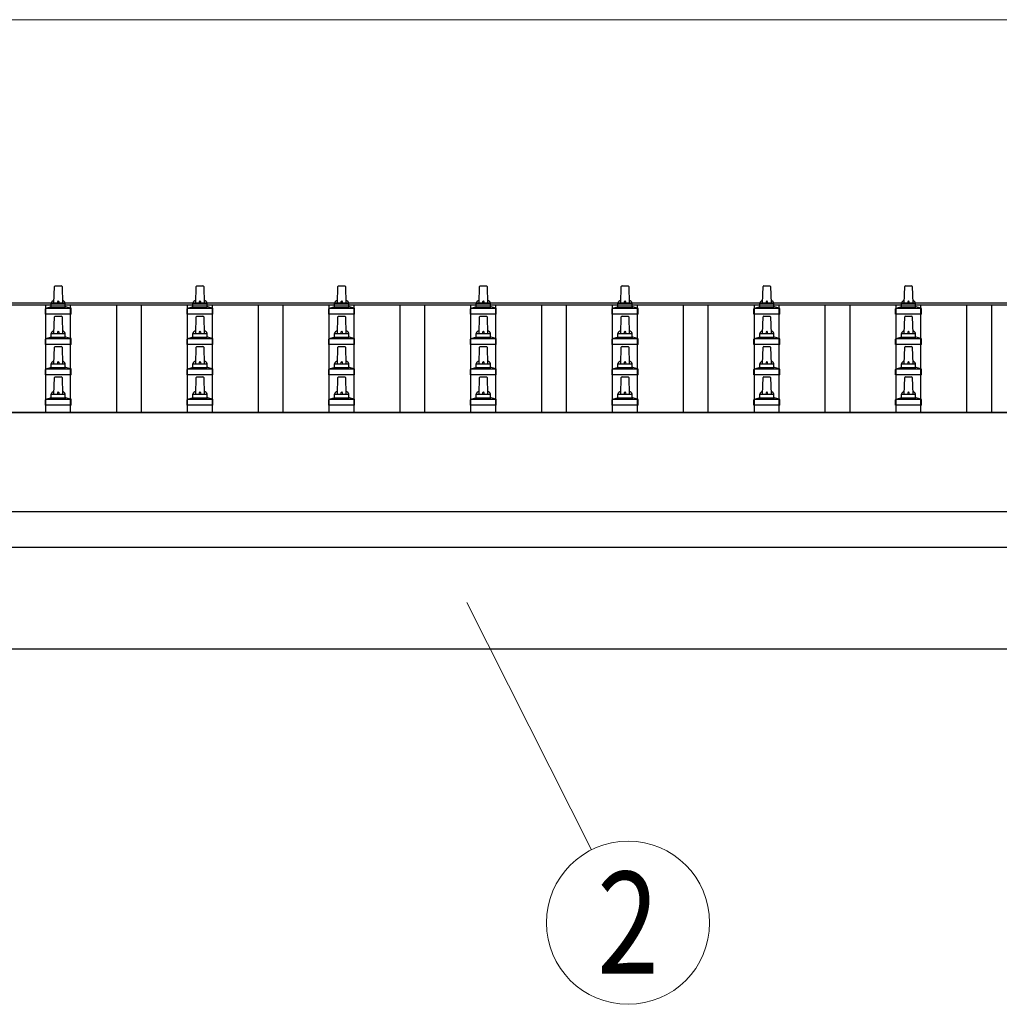
# Model space of a CAD drawing. Units: millimetres. Extents: x 0 to 33640, y 0 to 23760.
# Drawn here: x 3446 to 4828, y 6133 to 7523 of the extents above; entities that cross this region are included whole.
import ezdxf
from ezdxf.enums import TextEntityAlignment as Align

# ---------------------------------------------------------------- set-up
doc = ezdxf.new("R2010")
doc.units = ezdxf.units.MM
for name, color, linetype, lineweight in [('YKK_13', 4, 'Continuous', 30), ('YKK_A1', 4, 'Continuous', 30), ('YKK_D', 6, 'Continuous', 13)]:
    doc.layers.add(name, color=color, linetype=linetype, lineweight=lineweight)
doc.styles.add('text-b', font='extslim2.shx', dxfattribs={"width": 0.8, "bigfont": 'extfont2.shx'})

msp = doc.modelspace()

# ---------------------------------------------------------------- linework, layer by layer
at = {"layer": 'YKK_13'}
for p, q in [((3494.1, 7122.8), (3494.8, 7146.4)), ((3495.8, 7147.3), (3504.4, 7147.3)), ((3505.4, 7146.4), (3506.1, 7122.8)), ((3694.1, 7122.8), (3694.8, 7146.4)), ((3695.8, 7147.3), (3704.4, 7147.3)), ((3705.4, 7146.4), (3706.1, 7122.8)), ((3894.1, 7122.8), (3894.8, 7146.4)), ((3895.8, 7147.3), (3904.4, 7147.3)), ((3905.4, 7146.4), (3906.1, 7122.8)), ((4094.1, 7122.8), (4094.8, 7146.4)), ((4095.8, 7147.3), (4104.4, 7147.3)), ((4105.4, 7146.4), (4106.1, 7122.8)), ((4294.1, 7122.8), (4294.8, 7146.4)), ((4295.8, 7147.3), (4304.4, 7147.3)), ((4305.4, 7146.4), (4306.1, 7122.8)), ((4494.1, 7122.8), (4494.8, 7146.4)), ((4495.8, 7147.3), (4504.4, 7147.3)), ((4505.4, 7146.4), (4506.1, 7122.8)), ((4694.1, 7122.8), (4694.8, 7146.4)), ((4695.8, 7147.3), (4704.4, 7147.3)), ((4705.4, 7146.4), (4706.1, 7122.8)), ((3489.7, 7117.8), (3510.5, 7117.8)), ((3490.1, 7118.6), (3490.1, 7122.8)), ((3491.1, 7122.8), (3509.1, 7122.8)), ((3510.1, 7118.6), (3510.1, 7122.8)), ((3689.7, 7117.8), (3710.5, 7117.8)), ((3690.1, 7118.6), (3690.1, 7122.8)), ((3691.1, 7122.8), (3709.1, 7122.8)), ((3710.1, 7118.6), (3710.1, 7122.8)), ((3889.7, 7117.8), (3910.5, 7117.8)), ((3890.1, 7118.6), (3890.1, 7122.8)), ((3891.1, 7122.8), (3909.1, 7122.8)), ((3910.1, 7118.6), (3910.1, 7122.8)), ((4089.7, 7117.8), (4110.5, 7117.8)), ((4090.1, 7118.6), (4090.1, 7122.8)), ((4091.1, 7122.8), (4109.1, 7122.8)), ((4110.1, 7118.6), (4110.1, 7122.8)), ((4289.7, 7117.8), (4310.5, 7117.8)), ((4290.1, 7118.6), (4290.1, 7122.8)), ((4291.1, 7122.8), (4309.1, 7122.8)), ((4310.1, 7118.6), (4310.1, 7122.8)), ((4489.7, 7117.8), (4510.5, 7117.8)), ((4490.1, 7118.6), (4490.1, 7122.8)), ((4491.1, 7122.8), (4509.1, 7122.8)), ((4510.1, 7118.6), (4510.1, 7122.8)), ((4689.7, 7117.8), (4710.5, 7117.8)), ((4690.1, 7118.6), (4690.1, 7122.8)), ((4691.1, 7122.8), (4709.1, 7122.8)), ((4710.1, 7118.6), (4710.1, 7122.8)), ((3481.9, 7107.3), (3481.9, 7115)), ((3518.4, 7107.3), (3481.9, 7107.3)), ((3482.3, 7115.8), (3518, 7115.8)), ((3482.6, 7116), (3489.4, 7117.6)), ((3495.8, 7104.5), (3504.4, 7104.5)), ((3517.6, 7116), (3510.9, 7117.6)), ((3518.4, 7107.3), (3518.4, 7115)), ((3681.9, 7107.3), (3681.9, 7115)), ((3718.4, 7107.3), (3681.9, 7107.3)), ((3682.3, 7115.8), (3718, 7115.8)), ((3682.6, 7116), (3689.4, 7117.6)), ((3695.8, 7104.5), (3704.4, 7104.5)), ((3717.6, 7116), (3710.9, 7117.6)), ((3718.4, 7107.3), (3718.4, 7115)), ((3881.9, 7107.3), (3881.9, 7115)), ((3918.4, 7107.3), (3881.9, 7107.3)), ((3882.3, 7115.8), (3918, 7115.8)), ((3882.6, 7116), (3889.4, 7117.6)), ((3895.8, 7104.5), (3904.4, 7104.5)), ((3917.6, 7116), (3910.9, 7117.6)), ((3918.4, 7107.3), (3918.4, 7115)), ((4081.9, 7107.3), (4081.9, 7115)), ((4118.4, 7107.3), (4081.9, 7107.3)), ((4082.3, 7115.8), (4118, 7115.8)), ((4082.6, 7116), (4089.4, 7117.6)), ((4095.8, 7104.5), (4104.4, 7104.5)), ((4117.6, 7116), (4110.9, 7117.6)), ((4118.4, 7107.3), (4118.4, 7115)), ((4281.9, 7107.3), (4281.9, 7115)), ((4318.4, 7107.3), (4281.9, 7107.3)), ((4282.3, 7115.8), (4318, 7115.8)), ((4282.6, 7116), (4289.4, 7117.6)), ((4295.8, 7104.5), (4304.4, 7104.5)), ((4317.6, 7116), (4310.9, 7117.6)), ((4318.4, 7107.3), (4318.4, 7115)), ((4481.9, 7107.3), (4481.9, 7115)), ((4518.4, 7107.3), (4481.9, 7107.3)), ((4482.3, 7115.8), (4518, 7115.8)), ((4482.6, 7116), (4489.4, 7117.6)), ((4495.8, 7104.5), (4504.4, 7104.5)), ((4517.6, 7116), (4510.9, 7117.6)), ((4518.4, 7107.3), (4518.4, 7115)), ((4681.9, 7107.3), (4681.9, 7115)), ((4718.4, 7107.3), (4681.9, 7107.3)), ((4682.3, 7115.8), (4718, 7115.8)), ((4682.6, 7116), (4689.4, 7117.6)), ((4695.8, 7104.5), (4704.4, 7104.5)), ((4717.6, 7116), (4710.9, 7117.6)), ((4718.4, 7107.3), (4718.4, 7115)), ((3494.1, 7080), (3494.8, 7103.5)), ((3505.4, 7103.5), (3506.1, 7080)), ((3694.1, 7080), (3694.8, 7103.5)), ((3705.4, 7103.5), (3706.1, 7080)), ((3894.1, 7080), (3894.8, 7103.5)), ((3905.4, 7103.5), (3906.1, 7080)), ((4094.1, 7080), (4094.8, 7103.5)), ((4105.4, 7103.5), (4106.1, 7080)), ((4294.1, 7080), (4294.8, 7103.5)), ((4305.4, 7103.5), (4306.1, 7080)), ((4494.1, 7080), (4494.8, 7103.5)), ((4505.4, 7103.5), (4506.1, 7080)), ((4694.1, 7080), (4694.8, 7103.5)), ((4705.4, 7103.5), (4706.1, 7080)), ((3490.1, 7075.8), (3490.1, 7080)), ((3491.1, 7080), (3509.1, 7080)), ((3510.1, 7075.8), (3510.1, 7080)), ((3690.1, 7075.8), (3690.1, 7080)), ((3691.1, 7080), (3709.1, 7080)), ((3710.1, 7075.8), (3710.1, 7080)), ((3890.1, 7075.8), (3890.1, 7080)), ((3891.1, 7080), (3909.1, 7080)), ((3910.1, 7075.8), (3910.1, 7080)), ((4090.1, 7075.8), (4090.1, 7080)), ((4091.1, 7080), (4109.1, 7080)), ((4110.1, 7075.8), (4110.1, 7080)), ((4290.1, 7075.8), (4290.1, 7080)), ((4291.1, 7080), (4309.1, 7080)), ((4310.1, 7075.8), (4310.1, 7080)), ((4490.1, 7075.8), (4490.1, 7080)), ((4491.1, 7080), (4509.1, 7080)), ((4510.1, 7075.8), (4510.1, 7080)), ((4690.1, 7075.8), (4690.1, 7080)), ((4691.1, 7080), (4709.1, 7080)), ((4710.1, 7075.8), (4710.1, 7080)), ((3481.9, 7064.5), (3481.9, 7072.2)), ((3518.4, 7064.5), (3481.9, 7064.5)), ((3482.3, 7073), (3518, 7073)), ((3482.6, 7073.2), (3489.4, 7074.8)), ((3489.7, 7075), (3510.5, 7075)), ((3517.6, 7073.2), (3510.9, 7074.8)), ((3518.4, 7064.5), (3518.4, 7072.2)), ((3681.9, 7064.5), (3681.9, 7072.2)), ((3718.4, 7064.5), (3681.9, 7064.5)), ((3682.3, 7073), (3718, 7073)), ((3682.6, 7073.2), (3689.4, 7074.8)), ((3689.7, 7075), (3710.5, 7075)), ((3717.6, 7073.2), (3710.9, 7074.8)), ((3718.4, 7064.5), (3718.4, 7072.2)), ((3881.9, 7064.5), (3881.9, 7072.2)), ((3918.4, 7064.5), (3881.9, 7064.5)), ((3882.3, 7073), (3918, 7073)), ((3882.6, 7073.2), (3889.4, 7074.8)), ((3889.7, 7075), (3910.5, 7075)), ((3917.6, 7073.2), (3910.9, 7074.8)), ((3918.4, 7064.5), (3918.4, 7072.2)), ((4081.9, 7064.5), (4081.9, 7072.2)), ((4118.4, 7064.5), (4081.9, 7064.5)), ((4082.3, 7073), (4118, 7073)), ((4082.6, 7073.2), (4089.4, 7074.8)), ((4089.7, 7075), (4110.5, 7075)), ((4117.6, 7073.2), (4110.9, 7074.8)), ((4118.4, 7064.5), (4118.4, 7072.2)), ((4281.9, 7064.5), (4281.9, 7072.2)), ((4318.4, 7064.5), (4281.9, 7064.5)), ((4282.3, 7073), (4318, 7073)), ((4282.6, 7073.2), (4289.4, 7074.8)), ((4289.7, 7075), (4310.5, 7075)), ((4317.6, 7073.2), (4310.9, 7074.8)), ((4318.4, 7064.5), (4318.4, 7072.2)), ((4481.9, 7064.5), (4481.9, 7072.2)), ((4518.4, 7064.5), (4481.9, 7064.5)), ((4482.3, 7073), (4518, 7073)), ((4482.6, 7073.2), (4489.4, 7074.8)), ((4489.7, 7075), (4510.5, 7075)), ((4517.6, 7073.2), (4510.9, 7074.8)), ((4518.4, 7064.5), (4518.4, 7072.2)), ((4681.9, 7064.5), (4681.9, 7072.2)), ((4718.4, 7064.5), (4681.9, 7064.5)), ((4682.3, 7073), (4718, 7073)), ((4682.6, 7073.2), (4689.4, 7074.8)), ((4689.7, 7075), (4710.5, 7075)), ((4717.6, 7073.2), (4710.9, 7074.8)), ((4718.4, 7064.5), (4718.4, 7072.2)), ((3494.1, 7037.1), (3494.8, 7060.6)), ((3495.8, 7061.6), (3504.4, 7061.6)), ((3505.4, 7060.6), (3506.1, 7037.1)), ((3694.1, 7037.1), (3694.8, 7060.6)), ((3695.8, 7061.6), (3704.4, 7061.6)), ((3705.4, 7060.6), (3706.1, 7037.1)), ((3894.1, 7037.1), (3894.8, 7060.6)), ((3895.8, 7061.6), (3904.4, 7061.6)), ((3905.4, 7060.6), (3906.1, 7037.1)), ((4094.1, 7037.1), (4094.8, 7060.6)), ((4095.8, 7061.6), (4104.4, 7061.6)), ((4105.4, 7060.6), (4106.1, 7037.1)), ((4294.1, 7037.1), (4294.8, 7060.6)), ((4295.8, 7061.6), (4304.4, 7061.6)), ((4305.4, 7060.6), (4306.1, 7037.1)), ((4494.1, 7037.1), (4494.8, 7060.6)), ((4495.8, 7061.6), (4504.4, 7061.6)), ((4505.4, 7060.6), (4506.1, 7037.1)), ((4694.1, 7037.1), (4694.8, 7060.6)), ((4695.8, 7061.6), (4704.4, 7061.6)), ((4705.4, 7060.6), (4706.1, 7037.1)), ((3490.1, 7032.9), (3490.1, 7037.1)), ((3491.1, 7037.1), (3509.1, 7037.1)), ((3510.1, 7032.9), (3510.1, 7037.1)), ((3690.1, 7032.9), (3690.1, 7037.1)), ((3691.1, 7037.1), (3709.1, 7037.1)), ((3710.1, 7032.9), (3710.1, 7037.1)), ((3890.1, 7032.9), (3890.1, 7037.1)), ((3891.1, 7037.1), (3909.1, 7037.1)), ((3910.1, 7032.9), (3910.1, 7037.1)), ((4090.1, 7032.9), (4090.1, 7037.1)), ((4091.1, 7037.1), (4109.1, 7037.1)), ((4110.1, 7032.9), (4110.1, 7037.1)), ((4290.1, 7032.9), (4290.1, 7037.1)), ((4291.1, 7037.1), (4309.1, 7037.1)), ((4310.1, 7032.9), (4310.1, 7037.1)), ((4490.1, 7032.9), (4490.1, 7037.1)), ((4491.1, 7037.1), (4509.1, 7037.1)), ((4510.1, 7032.9), (4510.1, 7037.1)), ((4690.1, 7032.9), (4690.1, 7037.1)), ((4691.1, 7037.1), (4709.1, 7037.1)), ((4710.1, 7032.9), (4710.1, 7037.1)), ((3481.9, 7021.6), (3481.9, 7029.3)), ((3518.4, 7021.6), (3481.9, 7021.6)), ((3482.3, 7030.1), (3518, 7030.1)), ((3482.6, 7030.3), (3489.4, 7031.9)), ((3489.7, 7032.1), (3510.5, 7032.1)), ((3517.6, 7030.3), (3510.9, 7031.9)), ((3518.4, 7021.6), (3518.4, 7029.3)), ((3681.9, 7021.6), (3681.9, 7029.3)), ((3718.4, 7021.6), (3681.9, 7021.6)), ((3682.3, 7030.1), (3718, 7030.1)), ((3682.6, 7030.3), (3689.4, 7031.9)), ((3689.7, 7032.1), (3710.5, 7032.1)), ((3717.6, 7030.3), (3710.9, 7031.9)), ((3718.4, 7021.6), (3718.4, 7029.3)), ((3881.9, 7021.6), (3881.9, 7029.3)), ((3918.4, 7021.6), (3881.9, 7021.6)), ((3882.3, 7030.1), (3918, 7030.1)), ((3882.6, 7030.3), (3889.4, 7031.9)), ((3889.7, 7032.1), (3910.5, 7032.1)), ((3917.6, 7030.3), (3910.9, 7031.9)), ((3918.4, 7021.6), (3918.4, 7029.3)), ((4081.9, 7021.6), (4081.9, 7029.3)), ((4118.4, 7021.6), (4081.9, 7021.6)), ((4082.3, 7030.1), (4118, 7030.1)), ((4082.6, 7030.3), (4089.4, 7031.9)), ((4089.7, 7032.1), (4110.5, 7032.1)), ((4117.6, 7030.3), (4110.9, 7031.9)), ((4118.4, 7021.6), (4118.4, 7029.3)), ((4281.9, 7021.6), (4281.9, 7029.3)), ((4318.4, 7021.6), (4281.9, 7021.6)), ((4282.3, 7030.1), (4318, 7030.1)), ((4282.6, 7030.3), (4289.4, 7031.9)), ((4289.7, 7032.1), (4310.5, 7032.1)), ((4317.6, 7030.3), (4310.9, 7031.9)), ((4318.4, 7021.6), (4318.4, 7029.3)), ((4481.9, 7021.6), (4481.9, 7029.3)), ((4518.4, 7021.6), (4481.9, 7021.6)), ((4482.3, 7030.1), (4518, 7030.1)), ((4482.6, 7030.3), (4489.4, 7031.9)), ((4489.7, 7032.1), (4510.5, 7032.1)), ((4517.6, 7030.3), (4510.9, 7031.9)), ((4518.4, 7021.6), (4518.4, 7029.3)), ((4681.9, 7021.6), (4681.9, 7029.3)), ((4718.4, 7021.6), (4681.9, 7021.6)), ((4682.3, 7030.1), (4718, 7030.1)), ((4682.6, 7030.3), (4689.4, 7031.9)), ((4689.7, 7032.1), (4710.5, 7032.1)), ((4717.6, 7030.3), (4710.9, 7031.9)), ((4718.4, 7021.6), (4718.4, 7029.3)), ((3494.1, 6994.3), (3494.8, 7017.8)), ((3495.8, 7018.8), (3504.4, 7018.8)), ((3505.4, 7017.8), (3506.1, 6994.3)), ((3694.1, 6994.3), (3694.8, 7017.8)), ((3695.8, 7018.8), (3704.4, 7018.8)), ((3705.4, 7017.8), (3706.1, 6994.3)), ((3894.1, 6994.3), (3894.8, 7017.8)), ((3895.8, 7018.8), (3904.4, 7018.8)), ((3905.4, 7017.8), (3906.1, 6994.3)), ((4094.1, 6994.3), (4094.8, 7017.8)), ((4095.8, 7018.8), (4104.4, 7018.8)), ((4105.4, 7017.8), (4106.1, 6994.3)), ((4294.1, 6994.3), (4294.8, 7017.8)), ((4295.8, 7018.8), (4304.4, 7018.8)), ((4305.4, 7017.8), (4306.1, 6994.3)), ((4494.1, 6994.3), (4494.8, 7017.8)), ((4495.8, 7018.8), (4504.4, 7018.8)), ((4505.4, 7017.8), (4506.1, 6994.3)), ((4694.1, 6994.3), (4694.8, 7017.8)), ((4695.8, 7018.8), (4704.4, 7018.8)), ((4705.4, 7017.8), (4706.1, 6994.3)), ((3490.1, 6990), (3490.1, 6994.3)), ((3491.1, 6994.3), (3509.1, 6994.3)), ((3510.1, 6990), (3510.1, 6994.3)), ((3690.1, 6990), (3690.1, 6994.3)), ((3691.1, 6994.3), (3709.1, 6994.3)), ((3710.1, 6990), (3710.1, 6994.3)), ((3890.1, 6990), (3890.1, 6994.3)), ((3891.1, 6994.3), (3909.1, 6994.3)), ((3910.1, 6990), (3910.1, 6994.3)), ((4090.1, 6990), (4090.1, 6994.3)), ((4091.1, 6994.3), (4109.1, 6994.3)), ((4110.1, 6990), (4110.1, 6994.3)), ((4290.1, 6990), (4290.1, 6994.3)), ((4291.1, 6994.3), (4309.1, 6994.3)), ((4310.1, 6990), (4310.1, 6994.3)), ((4490.1, 6990), (4490.1, 6994.3)), ((4491.1, 6994.3), (4509.1, 6994.3)), ((4510.1, 6990), (4510.1, 6994.3)), ((4690.1, 6990), (4690.1, 6994.3)), ((4691.1, 6994.3), (4709.1, 6994.3)), ((4710.1, 6990), (4710.1, 6994.3)), ((3481.9, 6978.8), (3481.9, 6986.5)), ((3518.4, 6978.8), (3481.9, 6978.8)), ((3482.3, 6987.3), (3518, 6987.3)), ((3482.6, 6987.4), (3489.4, 6989.1)), ((3489.7, 6989.3), (3510.5, 6989.3)), ((3517.6, 6987.4), (3510.9, 6989.1)), ((3518.4, 6978.8), (3518.4, 6986.5)), ((3681.9, 6978.8), (3681.9, 6986.5)), ((3718.4, 6978.8), (3681.9, 6978.8)), ((3682.3, 6987.3), (3718, 6987.3)), ((3682.6, 6987.4), (3689.4, 6989.1)), ((3689.7, 6989.3), (3710.5, 6989.3)), ((3717.6, 6987.4), (3710.9, 6989.1)), ((3718.4, 6978.8), (3718.4, 6986.5)), ((3881.9, 6978.8), (3881.9, 6986.5)), ((3918.4, 6978.8), (3881.9, 6978.8)), ((3882.3, 6987.3), (3918, 6987.3)), ((3882.6, 6987.4), (3889.4, 6989.1)), ((3889.7, 6989.3), (3910.5, 6989.3)), ((3917.6, 6987.4), (3910.9, 6989.1)), ((3918.4, 6978.8), (3918.4, 6986.5)), ((4081.9, 6978.8), (4081.9, 6986.5)), ((4118.4, 6978.8), (4081.9, 6978.8)), ((4082.3, 6987.3), (4118, 6987.3)), ((4082.6, 6987.4), (4089.4, 6989.1)), ((4089.7, 6989.3), (4110.5, 6989.3)), ((4117.6, 6987.4), (4110.9, 6989.1)), ((4118.4, 6978.8), (4118.4, 6986.5)), ((4281.9, 6978.8), (4281.9, 6986.5)), ((4318.4, 6978.8), (4281.9, 6978.8)), ((4282.3, 6987.3), (4318, 6987.3)), ((4282.6, 6987.4), (4289.4, 6989.1)), ((4289.7, 6989.3), (4310.5, 6989.3)), ((4317.6, 6987.4), (4310.9, 6989.1)), ((4318.4, 6978.8), (4318.4, 6986.5)), ((4481.9, 6978.8), (4481.9, 6986.5)), ((4518.4, 6978.8), (4481.9, 6978.8)), ((4482.3, 6987.3), (4518, 6987.3)), ((4482.6, 6987.4), (4489.4, 6989.1)), ((4489.7, 6989.3), (4510.5, 6989.3)), ((4517.6, 6987.4), (4510.9, 6989.1)), ((4518.4, 6978.8), (4518.4, 6986.5)), ((4681.9, 6978.8), (4681.9, 6986.5)), ((4718.4, 6978.8), (4681.9, 6978.8)), ((4682.3, 6987.3), (4718, 6987.3)), ((4682.6, 6987.4), (4689.4, 6989.1)), ((4689.7, 6989.3), (4710.5, 6989.3)), ((4717.6, 6987.4), (4710.9, 6989.1)), ((4718.4, 6978.8), (4718.4, 6986.5))]:
    msp.add_line(p, q, dxfattribs=at)
for centre, radius, start, end in [((3495.8, 7146.3), 1, 90, 178.6051), ((3504.4, 7146.3), 1, 1.3949, 90), ((3695.8, 7146.3), 1, 90, 178.6051), ((3704.4, 7146.3), 1, 1.3949, 90), ((3895.8, 7146.3), 1, 90, 178.6051), ((3904.4, 7146.3), 1, 1.3949, 90), ((4095.8, 7146.3), 1, 90, 178.6051), ((4104.4, 7146.3), 1, 1.3949, 90), ((4295.8, 7146.3), 1, 90, 178.6051), ((4304.4, 7146.3), 1, 1.3949, 90), ((4495.8, 7146.3), 1, 90, 178.6051), ((4504.4, 7146.3), 1, 1.3949, 90), ((4695.8, 7146.3), 1, 90, 178.6051), ((4704.4, 7146.3), 1, 1.3949, 90), ((3489.1, 7118.6), 1, 283.627, 0), ((3494.2, 7122.2), 4.13, 90, 171.1763), ((3491.1, 7121.8), 1, 90, 180), ((3503.5, 7122.8), 4.83, 133.6028, 180), ((3496.8, 7122.8), 4.83, 0, 46.3972), ((3506, 7122.2), 4.13, 8.8237, 90), ((3509.1, 7121.8), 1, 0, 90), ((3511.1, 7118.6), 1, 180, 256.373), ((3689.1, 7118.6), 1, 283.627, 0), ((3694.2, 7122.2), 4.13, 90, 171.1763), ((3691.1, 7121.8), 1, 90, 180), ((3703.5, 7122.8), 4.83, 133.6028, 180), ((3696.8, 7122.8), 4.83, 0, 46.3972), ((3706, 7122.2), 4.13, 8.8237, 90), ((3709.1, 7121.8), 1, 0, 90), ((3711.1, 7118.6), 1, 180, 256.373), ((3889.1, 7118.6), 1, 283.627, 0), ((3894.2, 7122.2), 4.13, 90, 171.1763), ((3891.1, 7121.8), 1, 90, 180), ((3903.5, 7122.8), 4.83, 133.6028, 180), ((3896.8, 7122.8), 4.83, 0, 46.3972), ((3906, 7122.2), 4.13, 8.8237, 90), ((3909.1, 7121.8), 1, 0, 90), ((3911.1, 7118.6), 1, 180, 256.373), ((4089.1, 7118.6), 1, 283.627, 0), ((4094.2, 7122.2), 4.13, 90, 171.1763), ((4091.1, 7121.8), 1, 90, 180), ((4103.5, 7122.8), 4.83, 133.6028, 180), ((4096.8, 7122.8), 4.83, 0, 46.3972), ((4106, 7122.2), 4.13, 8.8237, 90), ((4109.1, 7121.8), 1, 0, 90), ((4111.1, 7118.6), 1, 180, 256.373), ((4289.1, 7118.6), 1, 283.627, 0), ((4294.2, 7122.2), 4.13, 90, 171.1763), ((4291.1, 7121.8), 1, 90, 180), ((4303.5, 7122.8), 4.83, 133.6028, 180), ((4296.8, 7122.8), 4.83, 0, 46.3972), ((4306, 7122.2), 4.13, 8.8237, 90), ((4309.1, 7121.8), 1, 0, 90), ((4311.1, 7118.6), 1, 180, 256.373), ((4489.1, 7118.6), 1, 283.627, 0), ((4494.2, 7122.2), 4.13, 90, 171.1763), ((4491.1, 7121.8), 1, 90, 180), ((4503.5, 7122.8), 4.83, 133.6028, 180), ((4496.8, 7122.8), 4.83, 0, 46.3972), ((4506, 7122.2), 4.13, 8.8237, 90), ((4509.1, 7121.8), 1, 0, 90), ((4511.1, 7118.6), 1, 180, 256.373), ((4689.1, 7118.6), 1, 283.627, 0), ((4694.2, 7122.2), 4.13, 90, 171.1763), ((4691.1, 7121.8), 1, 90, 180), ((4703.5, 7122.8), 4.83, 133.6028, 180), ((4696.8, 7122.8), 4.83, 0, 46.3972), ((4706, 7122.2), 4.13, 8.8237, 90), ((4709.1, 7121.8), 1, 0, 90), ((4711.1, 7118.6), 1, 180, 256.373), ((3482.9, 7115), 1, 103.627, 180), ((3495.8, 7103.5), 1, 90, 178.6051), ((3504.4, 7103.5), 1, 1.3949, 90), ((3517.4, 7115), 1, 0, 76.373), ((3682.9, 7115), 1, 103.627, 180), ((3695.8, 7103.5), 1, 90, 178.6051), ((3704.4, 7103.5), 1, 1.3949, 90), ((3717.4, 7115), 1, 0, 76.373), ((3882.9, 7115), 1, 103.627, 180), ((3895.8, 7103.5), 1, 90, 178.6051), ((3904.4, 7103.5), 1, 1.3949, 90), ((3917.4, 7115), 1, 0, 76.373), ((4082.9, 7115), 1, 103.627, 180), ((4095.8, 7103.5), 1, 90, 178.6051), ((4104.4, 7103.5), 1, 1.3949, 90), ((4117.4, 7115), 1, 0, 76.373), ((4282.9, 7115), 1, 103.627, 180), ((4295.8, 7103.5), 1, 90, 178.6051), ((4304.4, 7103.5), 1, 1.3949, 90), ((4317.4, 7115), 1, 0, 76.373), ((4482.9, 7115), 1, 103.627, 180), ((4495.8, 7103.5), 1, 90, 178.6051), ((4504.4, 7103.5), 1, 1.3949, 90), ((4517.4, 7115), 1, 0, 76.373), ((4682.9, 7115), 1, 103.627, 180), ((4695.8, 7103.5), 1, 90, 178.6051), ((4704.4, 7103.5), 1, 1.3949, 90), ((4717.4, 7115), 1, 0, 76.373), ((3494.2, 7079.3), 4.13, 90, 171.1763), ((3491.1, 7079), 1, 90, 180), ((3503.5, 7080), 4.83, 133.6028, 180), ((3496.8, 7080), 4.83, 0, 46.3972), ((3506, 7079.3), 4.13, 8.8237, 90), ((3509.1, 7079), 1, 0, 90), ((3694.2, 7079.3), 4.13, 90, 171.1763), ((3691.1, 7079), 1, 90, 180), ((3703.5, 7080), 4.83, 133.6028, 180), ((3696.8, 7080), 4.83, 0, 46.3972), ((3706, 7079.3), 4.13, 8.8237, 90), ((3709.1, 7079), 1, 0, 90), ((3894.2, 7079.3), 4.13, 90, 171.1763), ((3891.1, 7079), 1, 90, 180), ((3903.5, 7080), 4.83, 133.6028, 180), ((3896.8, 7080), 4.83, 0, 46.3972), ((3906, 7079.3), 4.13, 8.8237, 90), ((3909.1, 7079), 1, 0, 90), ((4094.2, 7079.3), 4.13, 90, 171.1763), ((4091.1, 7079), 1, 90, 180), ((4103.5, 7080), 4.83, 133.6028, 180), ((4096.8, 7080), 4.83, 0, 46.3972), ((4106, 7079.3), 4.13, 8.8237, 90), ((4109.1, 7079), 1, 0, 90), ((4294.2, 7079.3), 4.13, 90, 171.1763), ((4291.1, 7079), 1, 90, 180), ((4303.5, 7080), 4.83, 133.6028, 180), ((4296.8, 7080), 4.83, 0, 46.3972), ((4306, 7079.3), 4.13, 8.8237, 90), ((4309.1, 7079), 1, 0, 90), ((4494.2, 7079.3), 4.13, 90, 171.1763), ((4491.1, 7079), 1, 90, 180), ((4503.5, 7080), 4.83, 133.6028, 180), ((4496.8, 7080), 4.83, 0, 46.3972), ((4506, 7079.3), 4.13, 8.8237, 90), ((4509.1, 7079), 1, 0, 90), ((4694.2, 7079.3), 4.13, 90, 171.1763), ((4691.1, 7079), 1, 90, 180), ((4703.5, 7080), 4.83, 133.6028, 180), ((4696.8, 7080), 4.83, 0, 46.3972), ((4706, 7079.3), 4.13, 8.8237, 90), ((4709.1, 7079), 1, 0, 90), ((3482.9, 7072.2), 1, 103.627, 180), ((3489.1, 7075.8), 1, 283.627, 0), ((3511.1, 7075.8), 1, 180, 256.373), ((3517.4, 7072.2), 1, 0, 76.373), ((3682.9, 7072.2), 1, 103.627, 180), ((3689.1, 7075.8), 1, 283.627, 0), ((3711.1, 7075.8), 1, 180, 256.373), ((3717.4, 7072.2), 1, 0, 76.373), ((3882.9, 7072.2), 1, 103.627, 180), ((3889.1, 7075.8), 1, 283.627, 0), ((3911.1, 7075.8), 1, 180, 256.373), ((3917.4, 7072.2), 1, 0, 76.373), ((4082.9, 7072.2), 1, 103.627, 180), ((4089.1, 7075.8), 1, 283.627, 0), ((4111.1, 7075.8), 1, 180, 256.373), ((4117.4, 7072.2), 1, 0, 76.373), ((4282.9, 7072.2), 1, 103.627, 180), ((4289.1, 7075.8), 1, 283.627, 0), ((4311.1, 7075.8), 1, 180, 256.373), ((4317.4, 7072.2), 1, 0, 76.373), ((4482.9, 7072.2), 1, 103.627, 180), ((4489.1, 7075.8), 1, 283.627, 0), ((4511.1, 7075.8), 1, 180, 256.373), ((4517.4, 7072.2), 1, 0, 76.373), ((4682.9, 7072.2), 1, 103.627, 180), ((4689.1, 7075.8), 1, 283.627, 0), ((4711.1, 7075.8), 1, 180, 256.373), ((4717.4, 7072.2), 1, 0, 76.373), ((3495.8, 7060.6), 1, 90, 178.6051), ((3504.4, 7060.6), 1, 1.3949, 90), ((3695.8, 7060.6), 1, 90, 178.6051), ((3704.4, 7060.6), 1, 1.3949, 90), ((3895.8, 7060.6), 1, 90, 178.6051), ((3904.4, 7060.6), 1, 1.3949, 90), ((4095.8, 7060.6), 1, 90, 178.6051), ((4104.4, 7060.6), 1, 1.3949, 90), ((4295.8, 7060.6), 1, 90, 178.6051), ((4304.4, 7060.6), 1, 1.3949, 90), ((4495.8, 7060.6), 1, 90, 178.6051), ((4504.4, 7060.6), 1, 1.3949, 90), ((4695.8, 7060.6), 1, 90, 178.6051), ((4704.4, 7060.6), 1, 1.3949, 90), ((3494.2, 7036.5), 4.13, 90, 171.1763), ((3491.1, 7036.1), 1, 90, 180), ((3503.5, 7037.1), 4.83, 133.6028, 180), ((3496.8, 7037.1), 4.83, 0, 46.3972), ((3506, 7036.5), 4.13, 8.8237, 90), ((3509.1, 7036.1), 1, 0, 90), ((3694.2, 7036.5), 4.13, 90, 171.1763), ((3691.1, 7036.1), 1, 90, 180), ((3703.5, 7037.1), 4.83, 133.6028, 180), ((3696.8, 7037.1), 4.83, 0, 46.3972), ((3706, 7036.5), 4.13, 8.8237, 90), ((3709.1, 7036.1), 1, 0, 90), ((3894.2, 7036.5), 4.13, 90, 171.1763), ((3891.1, 7036.1), 1, 90, 180), ((3903.5, 7037.1), 4.83, 133.6028, 180), ((3896.8, 7037.1), 4.83, 0, 46.3972), ((3906, 7036.5), 4.13, 8.8237, 90), ((3909.1, 7036.1), 1, 0, 90), ((4094.2, 7036.5), 4.13, 90, 171.1763), ((4091.1, 7036.1), 1, 90, 180), ((4103.5, 7037.1), 4.83, 133.6028, 180), ((4096.8, 7037.1), 4.83, 0, 46.3972), ((4106, 7036.5), 4.13, 8.8237, 90), ((4109.1, 7036.1), 1, 0, 90), ((4294.2, 7036.5), 4.13, 90, 171.1763), ((4291.1, 7036.1), 1, 90, 180), ((4303.5, 7037.1), 4.83, 133.6028, 180), ((4296.8, 7037.1), 4.83, 0, 46.3972), ((4306, 7036.5), 4.13, 8.8237, 90), ((4309.1, 7036.1), 1, 0, 90), ((4494.2, 7036.5), 4.13, 90, 171.1763), ((4491.1, 7036.1), 1, 90, 180), ((4503.5, 7037.1), 4.83, 133.6028, 180), ((4496.8, 7037.1), 4.83, 0, 46.3972), ((4506, 7036.5), 4.13, 8.8237, 90), ((4509.1, 7036.1), 1, 0, 90), ((4694.2, 7036.5), 4.13, 90, 171.1763), ((4691.1, 7036.1), 1, 90, 180), ((4703.5, 7037.1), 4.83, 133.6028, 180), ((4696.8, 7037.1), 4.83, 0, 46.3972), ((4706, 7036.5), 4.13, 8.8237, 90), ((4709.1, 7036.1), 1, 0, 90), ((3482.9, 7029.3), 1, 103.627, 180), ((3489.1, 7032.9), 1, 283.627, 0), ((3511.1, 7032.9), 1, 180, 256.373), ((3517.4, 7029.3), 1, 0, 76.373), ((3682.9, 7029.3), 1, 103.627, 180), ((3689.1, 7032.9), 1, 283.627, 0), ((3711.1, 7032.9), 1, 180, 256.373), ((3717.4, 7029.3), 1, 0, 76.373), ((3882.9, 7029.3), 1, 103.627, 180), ((3889.1, 7032.9), 1, 283.627, 0), ((3911.1, 7032.9), 1, 180, 256.373), ((3917.4, 7029.3), 1, 0, 76.373), ((4082.9, 7029.3), 1, 103.627, 180), ((4089.1, 7032.9), 1, 283.627, 0), ((4111.1, 7032.9), 1, 180, 256.373), ((4117.4, 7029.3), 1, 0, 76.373), ((4282.9, 7029.3), 1, 103.627, 180), ((4289.1, 7032.9), 1, 283.627, 0), ((4311.1, 7032.9), 1, 180, 256.373), ((4317.4, 7029.3), 1, 0, 76.373), ((4482.9, 7029.3), 1, 103.627, 180), ((4489.1, 7032.9), 1, 283.627, 0), ((4511.1, 7032.9), 1, 180, 256.373), ((4517.4, 7029.3), 1, 0, 76.373), ((4682.9, 7029.3), 1, 103.627, 180), ((4689.1, 7032.9), 1, 283.627, 0), ((4711.1, 7032.9), 1, 180, 256.373), ((4717.4, 7029.3), 1, 0, 76.373), ((3495.8, 7017.8), 1, 90, 178.6051), ((3504.4, 7017.8), 1, 1.3949, 90), ((3695.8, 7017.8), 1, 90, 178.6051), ((3704.4, 7017.8), 1, 1.3949, 90), ((3895.8, 7017.8), 1, 90, 178.6051), ((3904.4, 7017.8), 1, 1.3949, 90), ((4095.8, 7017.8), 1, 90, 178.6051), ((4104.4, 7017.8), 1, 1.3949, 90), ((4295.8, 7017.8), 1, 90, 178.6051), ((4304.4, 7017.8), 1, 1.3949, 90), ((4495.8, 7017.8), 1, 90, 178.6051), ((4504.4, 7017.8), 1, 1.3949, 90), ((4695.8, 7017.8), 1, 90, 178.6051), ((4704.4, 7017.8), 1, 1.3949, 90), ((3494.2, 6993.6), 4.13, 90, 171.1763), ((3491.1, 6993.3), 1, 90, 180), ((3503.5, 6994.3), 4.83, 133.6028, 180), ((3496.8, 6994.3), 4.83, 0, 46.3972), ((3506, 6993.6), 4.13, 8.8237, 90), ((3509.1, 6993.3), 1, 0, 90), ((3694.2, 6993.6), 4.13, 90, 171.1763), ((3691.1, 6993.3), 1, 90, 180), ((3703.5, 6994.3), 4.83, 133.6028, 180), ((3696.8, 6994.3), 4.83, 0, 46.3972), ((3706, 6993.6), 4.13, 8.8237, 90), ((3709.1, 6993.3), 1, 0, 90), ((3894.2, 6993.6), 4.13, 90, 171.1763), ((3891.1, 6993.3), 1, 90, 180), ((3903.5, 6994.3), 4.83, 133.6028, 180), ((3896.8, 6994.3), 4.83, 0, 46.3972), ((3906, 6993.6), 4.13, 8.8237, 90), ((3909.1, 6993.3), 1, 0, 90), ((4094.2, 6993.6), 4.13, 90, 171.1763), ((4091.1, 6993.3), 1, 90, 180), ((4103.5, 6994.3), 4.83, 133.6028, 180), ((4096.8, 6994.3), 4.83, 0, 46.3972), ((4106, 6993.6), 4.13, 8.8237, 90), ((4109.1, 6993.3), 1, 0, 90), ((4294.2, 6993.6), 4.13, 90, 171.1763), ((4291.1, 6993.3), 1, 90, 180), ((4303.5, 6994.3), 4.83, 133.6028, 180), ((4296.8, 6994.3), 4.83, 0, 46.3972), ((4306, 6993.6), 4.13, 8.8237, 90), ((4309.1, 6993.3), 1, 0, 90), ((4494.2, 6993.6), 4.13, 90, 171.1763), ((4491.1, 6993.3), 1, 90, 180), ((4503.5, 6994.3), 4.83, 133.6028, 180), ((4496.8, 6994.3), 4.83, 0, 46.3972), ((4506, 6993.6), 4.13, 8.8237, 90), ((4509.1, 6993.3), 1, 0, 90), ((4694.2, 6993.6), 4.13, 90, 171.1763), ((4691.1, 6993.3), 1, 90, 180), ((4703.5, 6994.3), 4.83, 133.6028, 180), ((4696.8, 6994.3), 4.83, 0, 46.3972), ((4706, 6993.6), 4.13, 8.8237, 90), ((4709.1, 6993.3), 1, 0, 90), ((3482.9, 6986.5), 1, 103.627, 180), ((3489.1, 6990), 1, 283.627, 0), ((3511.1, 6990), 1, 180, 256.373), ((3517.4, 6986.5), 1, 0, 76.373), ((3682.9, 6986.5), 1, 103.627, 180), ((3689.1, 6990), 1, 283.627, 0), ((3711.1, 6990), 1, 180, 256.373), ((3717.4, 6986.5), 1, 0, 76.373), ((3882.9, 6986.5), 1, 103.627, 180), ((3889.1, 6990), 1, 283.627, 0), ((3911.1, 6990), 1, 180, 256.373), ((3917.4, 6986.5), 1, 0, 76.373), ((4082.9, 6986.5), 1, 103.627, 180), ((4089.1, 6990), 1, 283.627, 0), ((4111.1, 6990), 1, 180, 256.373), ((4117.4, 6986.5), 1, 0, 76.373), ((4282.9, 6986.5), 1, 103.627, 180), ((4289.1, 6990), 1, 283.627, 0), ((4311.1, 6990), 1, 180, 256.373), ((4317.4, 6986.5), 1, 0, 76.373), ((4482.9, 6986.5), 1, 103.627, 180), ((4489.1, 6990), 1, 283.627, 0), ((4511.1, 6990), 1, 180, 256.373), ((4517.4, 6986.5), 1, 0, 76.373), ((4682.9, 6986.5), 1, 103.627, 180), ((4689.1, 6990), 1, 283.627, 0), ((4711.1, 6990), 1, 180, 256.373), ((4717.4, 6986.5), 1, 0, 76.373)]:
    msp.add_arc(centre, radius, start, end, dxfattribs=at)
at = {"layer": 'YKK_A1'}
for p, q in [((2677.1, 7123.1), (8123.1, 7123.1)), ((2677.1, 7120.6), (8123.1, 7120.6)), ((3482.6, 6969.1), (3482.6, 7120.6)), ((3517.6, 6969.1), (3517.6, 7120.6)), ((3582.6, 6969.1), (3582.6, 7120.6)), ((3617.6, 6969.1), (3617.6, 7120.6)), ((3682.6, 6969.1), (3682.6, 7120.6)), ((3717.6, 6969.1), (3717.6, 7120.6)), ((3782.6, 6969.1), (3782.6, 7120.6)), ((3817.6, 6969.1), (3817.6, 7120.6)), ((3882.6, 6969.1), (3882.6, 7120.6)), ((3917.6, 6969.1), (3917.6, 7120.6)), ((3982.6, 6969.1), (3982.6, 7120.6)), ((4017.6, 6969.1), (4017.6, 7120.6)), ((4082.6, 6969.1), (4082.6, 7120.6)), ((4117.6, 6969.1), (4117.6, 7120.6)), ((4182.6, 6969.1), (4182.6, 7120.6)), ((4217.6, 6969.1), (4217.6, 7120.6)), ((4282.6, 6969.1), (4282.6, 7120.6)), ((4317.6, 6969.1), (4317.6, 7120.6)), ((4382.6, 6969.1), (4382.6, 7120.6)), ((4417.6, 6969.1), (4417.6, 7120.6)), ((4482.6, 6969.1), (4482.6, 7120.6)), ((4517.6, 6969.1), (4517.6, 7120.6)), ((4582.6, 6969.1), (4582.6, 7120.6)), ((4617.6, 6969.1), (4617.6, 7120.6)), ((4682.6, 6969.1), (4682.6, 7120.6)), ((4717.6, 6969.1), (4717.6, 7120.6)), ((4782.6, 6969.1), (4782.6, 7120.6)), ((4817.6, 6969.1), (4817.6, 7120.6)), ((2679.1, 6969.1), (8121.1, 6969.1)), ((2679.1, 6968.3), (8121.1, 6968.3)), ((2679.1, 6778.4), (8121.1, 6778.4)), ((2793.8, 6635), (8006.5, 6635))]:
    msp.add_line(p, q, dxfattribs=at)
at = {"layer": 'YKK_A1', "ltscale": 25}
msp.add_line((8121.1, 6828.3), (2679.1, 6828.3), dxfattribs=at)
at = {"layer": 'YKK_D'}
for p, q in [((2798.1, 7523.1), (8002.1, 7523.1)), ((4076.7, 6700.3), (4252.5, 6351))]:
    msp.add_line(p, q, dxfattribs=at)
msp.add_circle((4304.3, 6248.1), 115.2, dxfattribs=at)

# ---------------------------------------------------------------- texts
at = {"layer": 'YKK_D', "style": 'text-b', "width": 0.8}
msp.add_text('2', height=144, dxfattribs=at).set_placement((4304.3, 6248.1), align=Align.MIDDLE_CENTER)

doc.saveas('drawing.dxf')
